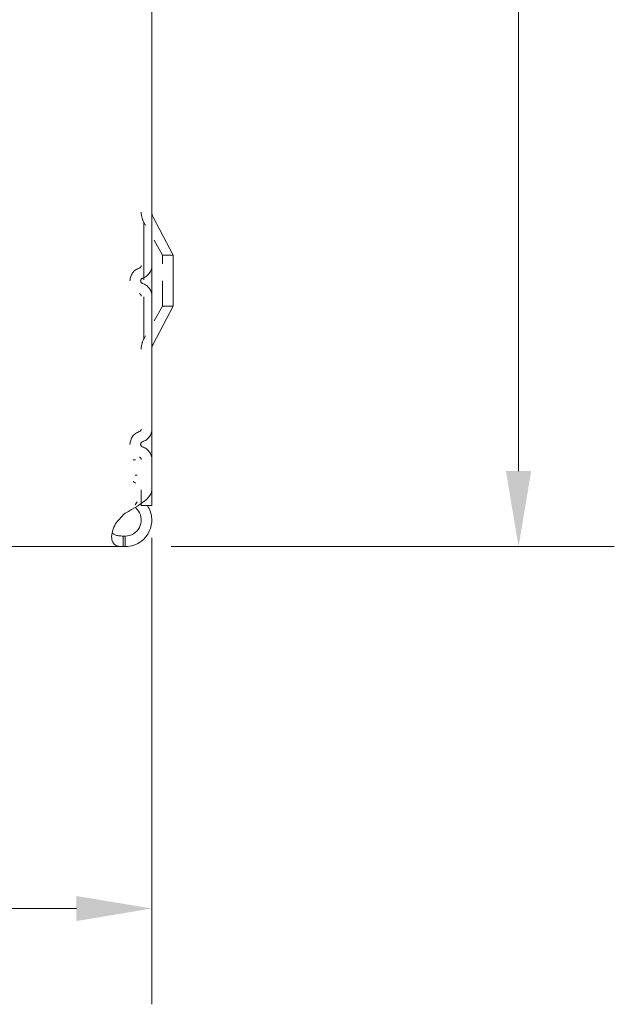
# Paper-space layout 'Master View_1' of a CAD drawing. Units: inches. Extents: x 5.3 to 73.9, y 1.4 to 45.6.
# Drawn here: x 34.7 to 38.2, y 23.4 to 29.2 of the extents above; entities that cross this region are included whole.
import ezdxf

# ---------------------------------------------------------------- set-up
doc = ezdxf.new("R2010")
doc.units = ezdxf.units.IN
doc.header["$LTSCALE"] = 4.5
doc.header["$MEASUREMENT"] = 0
doc.linetypes.add('DASHED', pattern=[0.2067, 0.1654, -0.0413])
for name, color, linetype, lineweight in [('Dimension (ANSI)', 7, 'Continuous', 5), ('Hidden (ANSI)', 7, 'DASHED', 5), ('Visible (ANSI)', 7, 'Continuous', 5)]:
    doc.layers.add(name, color=color, linetype=linetype, lineweight=lineweight)
doc.styles.add('ROMANS', font='romans.shx')
doc.dimstyles.new('Default (ANSI)', dxfattribs={"dimscale": 4.5, "dimtxt": 0.1, "dimasz": 0.098425, "dimexe": 0.125, "dimexo": 0.0625, "dimgap": 0.031496, "dimtad": 0, "dimtih": 1, "dimtoh": 1, "dimrnd": 1e-08, "dimzin": 0, "dimdsep": 46, "dimtxsty": 'ROMANS', "dimcen": 0.09, "dimdle": 0.393701, "dimclrd": 256, "dimclre": 256, "dimclrt": 256, "dimadec": 0, "dimazin": 0, "dimtfac": 1, "dimtofl": 0, "dimtmove": 0, "dimatfit": 3, "dimfxl": 1, "dimtolj": 1, "dimtzin": 0, "dimlwd": -1, "dimlwe": -1, "dimarcsym": 0})

# ---------------------------------------------------------------- blocks, each defined once
blk = doc.blocks.new('*D5')
at = {"layer": 'Defpoints', "color": 0}
for p in [(35.4623, 34.2977), (37.6481, 34.2977), (35.3262, 26.1102)]:
    blk.add_point(p, dxfattribs=at)
at = {"layer": 'Dimension (ANSI)'}
for p, q in [((35.7436, 34.2977), (38.2106, 34.2977)), ((37.6481, 33.8548), (37.6481, 30.5394)), ((37.6481, 26.5531), (37.6481, 29.8059)), ((35.6074, 26.1102), (38.2106, 26.1102))]:
    blk.add_line(p, q, dxfattribs=at)
for points in [[(37.5743, 33.8548), (37.722, 33.8548), (37.6481, 34.2977)], [(37.5743, 26.5531), (37.722, 26.5531), (37.6481, 26.1102)]]:
    blk.add_solid(points, dxfattribs=at)
at = {"layer": 'Dimension (ANSI)', "insert": (36.9731, 30.3977), "char_height": 0.45, "attachment_point": 1, "style": 'ROMANS'}
blk.add_mtext('\\A1;8.19', dxfattribs=at)
blk = doc.blocks.new('*D6')
at = {"layer": 'Defpoints', "color": 0}
for p in [(35.4936, 26.4432), (29.3063, 26.3414), (29.3063, 23.9852)]:
    blk.add_point(p, dxfattribs=at)
at = {"layer": 'Dimension (ANSI)'}
for p, q in [((35.4936, 26.1619), (35.4936, 23.4227)), ((29.3063, 26.0601), (29.3063, 23.4227)), ((29.7492, 23.9852), (31.5159, 23.9852)), ((35.0506, 23.9852), (33.128, 23.9852))]:
    blk.add_line(p, q, dxfattribs=at)
for points in [[(29.7492, 24.059), (29.7492, 23.9114), (29.3063, 23.9852)], [(35.0506, 24.059), (35.0506, 23.9114), (35.4936, 23.9852)]]:
    blk.add_solid(points, dxfattribs=at)
at = {"layer": 'Dimension (ANSI)', "insert": (31.6576, 24.2102), "char_height": 0.45, "attachment_point": 1, "style": 'ROMANS'}
blk.add_mtext('\\A1;6.19', dxfattribs=at)

psp = doc.layouts.new('Master View_1')

# ---------------------------------------------------------------- linework, layer by layer
at = {"layer": 'Hidden (ANSI)', "ltscale": 0.45678}
psp.add_line((35.446, 28.0158), (35.446, 27.3286), dxfattribs=at)
at = {"layer": 'Hidden (ANSI)', "ltscale": 0.094251}
for p, q in [((35.5566, 27.8222), (35.446, 28.0158)), ((35.5566, 27.5222), (35.446, 27.3286))]:
    psp.add_line(p, q, dxfattribs=at)
at = {"layer": 'Hidden (ANSI)', "ltscale": 0.199359}
psp.add_line((35.5566, 27.5222), (35.5566, 27.8222), dxfattribs=at)
at = {"layer": 'Hidden (ANSI)', "ltscale": 0.026354}
for p, q in [((35.5566, 27.8222), (35.6191, 27.8222)), ((35.5566, 27.5222), (35.6191, 27.5222))]:
    psp.add_line(p, q, dxfattribs=at)
at = {"layer": 'Hidden (ANSI)', "ltscale": 0.00731}
for p, q in [((35.398, 26.6189), (35.3838, 26.6189)), ((35.3838, 26.4923), (35.398, 26.482))]:
    psp.add_line(p, q, dxfattribs=at)
at = {"layer": 'Hidden (ANSI)', "ltscale": 0.009431}
for p, q in [((35.4081, 26.5295), (35.3958, 26.5295)), ((35.3958, 26.355), (35.4081, 26.3739))]:
    psp.add_line(p, q, dxfattribs=at)
at = {"layer": 'Hidden (ANSI)', "ltscale": 0.033924}
psp.add_line((35.4316, 26.4432), (35.4316, 26.3628), dxfattribs=at)
at = {"layer": 'Hidden (ANSI)', "ltscale": 0.025625}
for centre, start, end in [((35.5566, 28.0742), 180, 207.8584), ((35.5566, 27.2702), 152.1416, 180)]:
    psp.add_arc(centre, 0.125, start, end, dxfattribs=at)
at = {"layer": 'Hidden (ANSI)', "ltscale": 0.00826}
for centre, start, end in [((35.416, 27.7606), 287.45385, 0), ((35.416, 27.5808), 0, 72.54615), ((35.416, 26.8006), 287.45385, 0), ((35.416, 26.6208), 0, 72.54615)]:
    psp.add_arc(centre, 0.0156, start, end, dxfattribs=at)
at = {"layer": 'Hidden (ANSI)', "ltscale": 0.041756}
for centre, start, end in [((35.416, 27.7606), 287.45385, 0), ((35.416, 27.5808), 0, 72.54615), ((35.416, 26.8006), 287.45385, 0), ((35.416, 26.6208), 0, 72.54615)]:
    psp.add_arc(centre, 0.0781, start, end, dxfattribs=at)
at = {"layer": 'Hidden (ANSI)', "ltscale": 0.084169}
for centre in [(35.4442, 27.6707), (35.4442, 26.7107)]:
    psp.add_arc(centre, 0.0786, 107.45385, 252.54615, dxfattribs=at)
at = {"layer": 'Hidden (ANSI)', "ltscale": 0.017178}
for centre in [(35.4442, 27.6707), (35.4442, 26.7107)]:
    psp.add_arc(centre, 0.0161, 107.45385, 252.54615, dxfattribs=at)
at = {"layer": 'Visible (ANSI)'}
for p, q in [((35.4941, 26.3517), (35.4941, 33.4847)), ((35.6191, 27.8222), (35.5013, 28.045)), ((35.6191, 27.5222), (35.6191, 27.8222)), ((35.6191, 27.5222), (35.5013, 27.2994)), ((35.4316, 26.3628), (35.4316, 26.3517)), ((35.3262, 26.2972), (35.3378, 26.3067)), ((35.4316, 26.3517), (35.4941, 26.3517)), ((35.3262, 26.1722), (35.3262, 26.1596)), ((35.3262, 26.1722), (35.3378, 26.1722)), ((35.3262, 26.1596), (35.3262, 26.1102)), ((35.3378, 26.1596), (35.3378, 26.1722)), ((35.3378, 26.1102), (35.3378, 26.1596)), ((35.3262, 26.1102), (29.8703, 26.1102)), ((35.3378, 26.1102), (35.3262, 26.1102))]:
    psp.add_line(p, q, dxfattribs=at)
for centre, start, end in [((35.5566, 28.0742), 180, 207.8584), ((35.5566, 27.2702), 152.1416, 180)]:
    psp.add_arc(centre, 0.0625, start, end, dxfattribs=at)
for points, knots in [([(35.3378, 26.3067), (35.3873, 26.3343), (35.4361, 26.3619), (35.4647, 26.3895), (35.4833, 26.4074), (35.4931, 26.4253), (35.4933, 26.4432)], [0, 0, 0, 0, 0.952753, 0.952753, 0.952753, 1.570796, 1.570796, 1.570796, 1.570796]), ([(35.4676, 26.3515), (35.483, 26.328), (35.4923, 26.3004), (35.4934, 26.2723), (35.4955, 26.2226), (35.472, 26.1725), (35.4325, 26.1422), (35.4055, 26.1216), (35.3717, 26.1102), (35.3378, 26.1102)], [0.410656, 0.410656, 0.410656, 0.410656, 0.952753, 0.952753, 0.952753, 1.911289, 1.911289, 1.911289, 2.564489, 2.564489, 2.564489, 2.564489]), ([(35.3378, 26.1722), (35.3716, 26.1722), (35.4047, 26.192), (35.4206, 26.2219), (35.4365, 26.2518), (35.4344, 26.2905), (35.4154, 26.3186), (35.4099, 26.3266), (35.4032, 26.3337), (35.3956, 26.3397)], [0, 0, 0, 0, 1.081669, 1.081669, 1.081669, 2.167147, 2.167147, 2.167147, 2.476973, 2.476973, 2.476973, 2.476973]), ([(35.2982, 26.1128), (35.2773, 26.1166), (35.263, 26.1278), (35.259, 26.1503), (35.255, 26.1727), (35.2613, 26.2056), (35.2762, 26.2343), (35.2823, 26.246), (35.2897, 26.2569), (35.2982, 26.2662)], [-1.771138, -1.771138, -1.771138, -1.771138, -1.033487, -1.033487, -1.033487, -0.298698, -0.298698, -0.298698, 0, 0, 0, 0]), ([(35.2613, 26.1936), (35.2657, 26.185), (35.2741, 26.1791), (35.2859, 26.1761), (35.2897, 26.1752), (35.2938, 26.1744), (35.2982, 26.1739)], [1.1334563, 1.1334563, 1.1334563, 1.1334563, 1.6161642, 1.6161642, 1.6161642, 1.7711378, 1.7711378, 1.7711378, 1.7711378])]:
    psp.add_open_spline(points, degree=3, knots=knots, dxfattribs=at)
for points in [[(35.2982, 26.2662), (35.3075, 26.2764), (35.3169, 26.2868), (35.3262, 26.2972)], [(35.2982, 26.1739), (35.3075, 26.1727), (35.3169, 26.1722), (35.3262, 26.1722)], [(35.3262, 26.1102), (35.3169, 26.1102), (35.3075, 26.111), (35.2982, 26.1128)]]:
    psp.add_open_spline(points, degree=3, dxfattribs=at)

# ---------------------------------------------------------------- dimensions: what is measured, and where the dimension line sits
at = {"layer": 'Dimension (ANSI)'}
dim = psp.add_linear_dim(base=(37.6481, 34.2977), p1=(35.3262, 26.1102), p2=(35.4623, 34.2977), angle=90, dimstyle='Default (ANSI)', override={"dimgap": 0.031496, "dimdec": 2, "dimtol": 0, "dimlim": 0, "dimtp": 0, "dimtm": 0, "dimtdec": 2, "dimatfit": 1}, dxfattribs=at)
dim.commit()
dim.dimension.update_dxf_attribs({"geometry": '*D5', "text_midpoint": (37.6481, 30.1727), "dimtype": 160})
dim = psp.add_linear_dim(base=(29.3063, 23.9852), p1=(35.4936, 26.4432), p2=(29.3063, 26.3414), dimstyle='Default (ANSI)', override={"dimgap": 0.031496, "dimtih": 0, "dimtoh": 0, "dimdec": 2, "dimtol": 0, "dimlim": 0, "dimtp": 0, "dimtm": 0, "dimtdec": 2, "dimatfit": 1}, dxfattribs=at)
dim.commit()
dim.dimension.update_dxf_attribs({"geometry": '*D6', "text_midpoint": (32.3219, 23.9852), "dimtype": 160})

doc.saveas('drawing.dxf')
